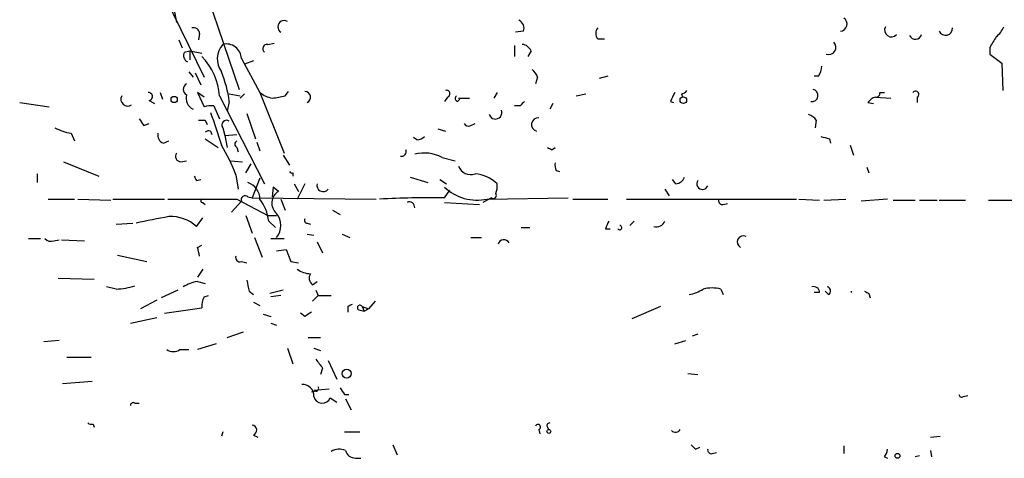
# Model space of a CAD drawing. Extents: x 4 to 18900, y -133726 to 1928.
# Drawn here: x 114 to 190, y 1353 to 1386 of the extents above; entities that cross this region are included whole.
import ezdxf

# ---------------------------------------------------------------- set-up
doc = ezdxf.new("R2010")
doc.units = 0
doc.header["$MEASUREMENT"] = 0
doc.layers.add('MAIN', color=5, linetype='CONTINUOUS')

msp = doc.modelspace()

# ---------------------------------------------------------------- linework, layer by layer
at = {"layer": 'MAIN'}
for p, q in [((123.952, 1390.6221), (128.1853, 1381.9015)), ((128.1853, 1388.9288), (130.8947, 1380.9701)), ((125.6453, 1388.3361), (126.0687, 1386.1348)), ((127.8467, 1385.2881), (127.762, 1384.7801)), ((152.8233, 1385.4575), (152.2307, 1385.3728)), ((126.238, 1384.7801), (126.492, 1384.1875)), ((133.096, 1384.4415), (133.604, 1384.5261)), ((152.146, 1384.3568), (152.146, 1383.5101)), ((158.5807, 1384.8648), (159.0887, 1384.8648)), ((126.6613, 1383.8488), (127.0847, 1383.9335)), ((127.0847, 1383.9335), (127.0847, 1383.2561)), ((127.0847, 1383.9335), (128.016, 1383.7641)), ((153.416, 1383.9335), (153.162, 1383.5101)), ((188.8067, 1384.1875), (188.8067, 1383.6795)), ((188.8067, 1383.6795), (189.738, 1383.0021)), ((131.064, 1383.3408), (132.5033, 1380.7161)), ((131.9953, 1383.1715), (131.318, 1382.9175)), ((189.738, 1383.0021), (189.8227, 1380.8855)), ((127, 1382.3248), (127.3387, 1381.9015)), ((127.508, 1382.2401), (127.9313, 1381.3088)), ((159.3427, 1381.9861), (158.6653, 1381.8168)), ((175.5987, 1381.9861), (175.26, 1381.9861)), ((153.924, 1381.9015), (153.7547, 1381.3935)), ((124.7987, 1380.7161), (124.968, 1380.2081)), ((128.1853, 1380.3775), (127.6773, 1380.7161)), ((127.6773, 1380.7161), (128.1853, 1379.6155)), ((129.3707, 1380.4621), (132.842, 1373.6888)), ((130.1327, 1380.6315), (130.9793, 1380.4621)), ((131.318, 1380.6315), (130.9793, 1380.2928)), ((132.5033, 1380.7161), (134.366, 1376.0595)), ((134.4507, 1380.4621), (134.7047, 1380.8008)), ((150.7913, 1380.7161), (150.5373, 1380.2928)), ((156.8873, 1380.4621), (157.6493, 1380.6315)), ((165.0153, 1380.6315), (165.1, 1380.3775)), ((180.34, 1380.7161), (180.6787, 1380.7161)), ((113.9613, 1379.9541), (116.2473, 1379.6155)), ((123.952, 1380.1235), (124.3753, 1379.8695)), ((128.9473, 1379.7001), (129.3707, 1378.6841)), ((130.1327, 1380.0388), (129.9633, 1379.2768)), ((146.9813, 1380.3775), (146.7273, 1380.0388)), ((147.7433, 1380.0388), (147.9127, 1380.2081)), ((147.828, 1380.2928), (148.6747, 1380.2928)), ((152.5693, 1379.7001), (152.146, 1379.7001)), ((155.1093, 1379.8695), (154.8553, 1379.4461)), ((164.1687, 1380.0388), (164.4227, 1379.9541)), ((179.4087, 1379.9541), (179.832, 1379.8695)), ((180.0013, 1380.3775), (181.1867, 1380.2928)), ((183.2187, 1380.3775), (183.2187, 1379.9541)), ((131.4873, 1379.1075), (132.1647, 1377.1601)), ((123.5287, 1378.1761), (123.952, 1378.3455)), ((128.27, 1378.5995), (128.4393, 1378.2608)), ((148.7593, 1378.1761), (149.098, 1378.3455)), ((175.4293, 1378.5995), (175.3447, 1378.0068)), ((117.9407, 1377.5835), (118.1947, 1376.9908)), ((128.6933, 1377.7528), (128.778, 1377.4988)), ((129.6247, 1378.0068), (129.794, 1377.4141)), ((129.794, 1377.4141), (130.7253, 1377.4988)), ((146.2193, 1377.9221), (146.812, 1377.7528)), ((125.0527, 1376.8215), (125.476, 1376.9908)), ((128.27, 1377.1601), (129.286, 1376.4828)), ((129.794, 1377.4141), (129.9633, 1376.4828)), ((132.2493, 1376.9061), (132.5033, 1376.2288)), ((144.6107, 1377.0755), (144.3567, 1377.2448)), ((176.4453, 1377.1601), (176.53, 1376.8215)), ((130.7253, 1376.4828), (130.81, 1376.1441)), ((155.0247, 1376.3135), (155.2787, 1376.4828)), ((178.054, 1376.6521), (178.308, 1375.8901)), ((117.348, 1375.3821), (120.0573, 1374.2815)), ((126.4073, 1375.3821), (126.8307, 1375.4668)), ((130.2173, 1375.4668), (131.1487, 1375.3821)), ((131.4027, 1374.5355), (131.826, 1375.2128)), ((134.2813, 1375.8901), (134.7893, 1375.1281)), ((146.558, 1375.7208), (147.574, 1375.4668)), ((115.316, 1374.4508), (115.316, 1373.7735)), ((135.0433, 1374.5355), (135.0433, 1374.2815)), ((155.3633, 1374.7048), (155.6173, 1374.6201)), ((179.324, 1374.9588), (179.4933, 1374.5355)), ((127.5927, 1373.9428), (127.9313, 1374.0275)), ((130.6407, 1374.3661), (130.81, 1373.2655)), ((132.5033, 1374.1121), (131.9107, 1372.5881)), ((135.128, 1373.6888), (135.4667, 1373.0961)), ((135.9747, 1373.6888), (135.382, 1372.5035)), ((144.1027, 1374.1968), (145.4573, 1373.7735)), ((146.3887, 1374.0275), (146.8967, 1373.6888)), ((164.592, 1373.6888), (164.338, 1374.0275)), ((133.5193, 1373.4348), (133.4347, 1372.6728)), ((133.9427, 1373.0961), (133.5193, 1373.4348)), ((146.7273, 1372.5881), (147.1507, 1373.1808)), ((163.7453, 1373.2655), (164.084, 1372.7575)), ((116.1627, 1372.5035), (118.1947, 1372.5035)), ((118.4487, 1372.5035), (120.9887, 1372.4188)), ((121.158, 1372.5035), (125.1373, 1372.5035)), ((128.1007, 1372.2495), (128.27, 1372.0801)), ((131.064, 1372.3341), (130.302, 1371.4875)), ((130.7253, 1372.5035), (133.096, 1371.2335)), ((131.572, 1372.6728), (131.9107, 1372.5881)), ((131.9107, 1372.5881), (141.478, 1372.5035)), ((134.112, 1372.5035), (134.4507, 1371.6568)), ((146.7273, 1372.2495), (149.4367, 1372.0801)), ((150.368, 1372.5881), (149.6907, 1372.2495)), ((150.0293, 1372.5035), (156.2947, 1372.5881)), ((156.6333, 1372.5035), (159.3427, 1372.5035)), ((160.782, 1372.5035), (173.9053, 1372.5035)), ((168.2327, 1372.0801), (168.5713, 1372.1648)), ((174.0747, 1372.5035), (175.6833, 1372.4188)), ((176.022, 1372.4188), (177.7153, 1372.5035)), ((180.9327, 1372.5035), (178.9007, 1372.3341)), ((181.356, 1372.4188), (183.0493, 1372.4188)), ((183.388, 1372.4188), (184.7427, 1372.4188)), ((184.912, 1372.4188), (186.944, 1372.4188)), ((188.722, 1372.4188), (191.6853, 1372.4188)), ((138.0913, 1371.6568), (138.684, 1371.3181)), ((121.412, 1370.5561), (122.682, 1370.6408)), ((127.5927, 1370.3868), (128.1007, 1371.0641)), ((131.4027, 1371.2335), (131.9107, 1369.8788)), ((133.096, 1371.2335), (133.7733, 1371.2335)), ((133.1807, 1370.8101), (133.6887, 1370.3021)), ((136.144, 1370.6408), (136.398, 1370.5561)), ((161.036, 1370.4715), (161.3747, 1370.8101)), ((152.654, 1370.3021), (153.3313, 1370.3021)), ((159.1733, 1370.2175), (159.512, 1370.2175)), ((114.6387, 1369.4555), (115.57, 1369.4555)), ((116.586, 1369.2861), (117.0093, 1369.3708)), ((117.1787, 1369.3708), (118.9567, 1369.2861)), ((132.08, 1369.5401), (132.6727, 1368.0161)), ((133.35, 1369.4555), (134.366, 1369.4555)), ((136.144, 1369.7941), (136.652, 1369.7095)), ((136.906, 1369.2015), (137.3293, 1368.3548)), ((138.8533, 1369.7941), (139.446, 1369.5401)), ((148.7593, 1369.5401), (149.606, 1369.5401)), ((127.6773, 1368.7781), (128.016, 1368.9475)), ((133.7733, 1368.5241), (134.5353, 1368.6088)), ((134.5353, 1368.6088), (134.874, 1367.6775)), ((121.4967, 1368.1855), (123.7827, 1367.6775)), ((131.064, 1367.6775), (131.4873, 1367.5928)), ((134.874, 1367.6775), (135.4667, 1367.5928)), ((128.1007, 1367.0848), (127.6773, 1366.4921)), ((116.9247, 1366.4075), (119.7187, 1366.3228)), ((127.6773, 1366.1535), (128.27, 1365.9841)), ((136.5673, 1365.8995), (136.906, 1366.1535)), ((121.412, 1365.5608), (120.65, 1365.7301)), ((126.1533, 1365.4761), (124.8833, 1364.8835)), ((131.6567, 1365.3915), (131.9953, 1365.1375)), ((134.2813, 1365.4761), (133.2653, 1365.2221)), ((136.8213, 1365.4761), (136.9907, 1365.0528)), ((168.0633, 1365.5608), (168.2327, 1365.1375)), ((175.6833, 1365.3068), (175.26, 1365.3068)), ((176.3607, 1365.1375), (176.1067, 1365.3915)), ((124.5447, 1364.7141), (123.2747, 1364.0368)), ((128.1853, 1364.9681), (128.524, 1365.0528)), ((131.9953, 1364.5448), (132.5033, 1364.2908)), ((134.112, 1365.0528), (133.35, 1364.9681)), ((136.9907, 1365.0528), (136.5673, 1364.6295)), ((136.9907, 1365.0528), (138.0067, 1365.0528)), ((141.3933, 1364.6295), (140.8853, 1364.0368)), ((179.4933, 1365.2221), (179.578, 1364.8835)), ((125.1373, 1363.6981), (128.016, 1364.1215)), ((139.2767, 1364.2061), (139.2767, 1363.7828)), ((140.1233, 1363.9521), (140.5467, 1363.8675)), ((140.3773, 1364.2061), (140.5467, 1363.8675)), ((140.3773, 1364.2061), (140.8853, 1364.0368)), ((140.5467, 1363.8675), (140.8853, 1364.0368)), ((163.4067, 1364.2061), (161.2053, 1363.2748)), ((122.5127, 1362.9361), (124.5447, 1363.3595)), ((132.7573, 1363.6135), (133.35, 1363.4441)), ((135.9747, 1363.4441), (135.636, 1363.6981)), ((129.9633, 1361.8355), (131.2333, 1362.2588)), ((133.35, 1362.9361), (133.7733, 1362.7668)), ((117.0093, 1361.5815), (115.824, 1361.4968)), ((136.2287, 1361.8355), (137.16, 1361.8355)), ((164.5073, 1361.3275), (165.354, 1361.5815)), ((166.2853, 1362.0895), (165.862, 1361.9201)), ((126.3227, 1360.9041), (127, 1360.9041)), ((129.1167, 1361.3275), (127.6773, 1360.9041)), ((134.62, 1360.9888), (135.0433, 1359.8035)), ((136.652, 1360.9888), (137.16, 1360.8195)), ((117.602, 1360.3115), (119.4647, 1360.3115)), ((137.7527, 1360.0575), (138.43, 1358.6181)), ((137.3293, 1359.4648), (137.16, 1358.9568)), ((117.2633, 1358.2795), (119.5493, 1358.4488)), ((165.5233, 1359.0415), (166.2853, 1358.9568)), ((136.8213, 1357.6868), (136.4827, 1357.6021)), ((136.652, 1357.7715), (137.8373, 1357.8561)), ((137.922, 1357.1788), (138.43, 1356.8401)), ((139.0227, 1357.4328), (139.3613, 1357.4328)), ((139.1073, 1357.0941), (139.5307, 1356.2475)), ((186.7747, 1357.2635), (187.1133, 1357.3481)), ((122.8513, 1356.7555), (123.19, 1356.7555)), ((119.634, 1355.1468), (119.7187, 1354.8928)), ((154.0087, 1354.7235), (154.0933, 1354.3848)), ((154.686, 1354.8928), (154.7707, 1354.7235)), ((129.6247, 1354.5541), (129.54, 1354.2155)), ((131.9953, 1354.3001), (132.334, 1354.1308)), ((139.0227, 1354.5541), (140.208, 1354.5541)), ((184.2347, 1354.1308), (184.9967, 1354.2155)), ((142.748, 1353.5381), (143.0867, 1352.7761)), ((166.116, 1353.1995), (166.4547, 1353.3688)), ((177.546, 1353.4535), (177.546, 1352.8608)), ((184.2347, 1353.1148), (184.3193, 1352.6068)), ((139.8693, 1352.5221), (140.2927, 1352.5221)), ((167.386, 1352.8608), (167.7247, 1352.9455)), ((180.6787, 1352.6068), (180.9327, 1352.5221)), ((183.388, 1352.6915), (183.0493, 1352.6068))]:
    msp.add_line(p, q, dxfattribs=at)
for centre, radius in [((125.8781, 1380.187), 0.2413), ((165.1692, 1380.1312), 0.2558), ((139.192, 1359.0415), 0.349), ((154.7918, 1354.5754), 0.1496), ((181.6946, 1352.6915), 0.1893)]:
    msp.add_circle(centre, radius, dxfattribs=at)
for centre, radius, start, end in [((134.366, 1385.7962), 0.4859, 59.032199, 239.038266), ((152.2309, 1385.7116), 0.6446, 336.783903, 66.811914), ((177.2546, 1386.0066), 0.5504, 273.896481, 58.031032), ((181.2154, 1385.5408), 0.5192, 150.546666, 319.47652), ((188.0857, 1386.6013), 1.9916, 308.103582, 336.153182), ((127.3857, 1385.2693), 0.4614, 2.33528, 106.58506), ((159.025, 1385.2881), 0.6137, 136.379798, 223.613443), ((183.0759, 1385.3343), 0.4989, 205.594203, 344.799278), ((185.3965, 1385.6785), 0.5325, 204.519643, 3.552844), ((400.7105, 1257.6109), 246.8296, 148.919658, 149.148841), ((130.8673, 1383.3317), 1.666, 138.231088, 217.184234), ((129.8999, 1383.31), 1.1645, 1.51559, 103.669886), ((133.0499, 1384.1105), 0.3342, 82.071139, 231.53563), ((152.6599, 1383.631), 0.8143, 21.805329, 84.446932), ((176.374, 1384.2175), 0.5681, 251.242971, 43.809036), ((127.1694, 1383.5948), 0.568, 153.43946, 243.425927), ((124.6104, 1380.1714), 4.7692, 3.494575, 44.431674), ((174.3281, 1382.833), 1.527, 326.315136, 356.812677), ((120.6895, 1378.8103), 9.5228, 7.412187, 21.657839), ((152.8226, 1381.5622), 1.1525, 17.122101, 53.958372), ((127.0565, 1380.9701), 0.4798, 118.071082, 241.923298), ((122.2916, 1380.2081), 0.5222, 150.897443, 305.83617), ((123.9097, 1380.4198), 0.2993, 278.124688, 98.143638), ((127.7267, 1380.2928), 0.9313, 164.172914, 245.380397), ((133.9212, 1382.5996), 2.3575, 233.027543, 258.09094), ((132.4128, 1389.5586), 9.322, 276.293562, 282.62754), ((135.9652, 1380.3586), 0.4423, 293.846732, 88.769276), ((146.8967, 1380.6315), 0.2678, 288.421413, 108.441716), ((147.8068, 1380.2716), 0.2413, 127.862488, 254.742799), ((333.6829, 1295.7175), 189.3281, 153.323754, 153.55291), ((164.9732, 1381.1816), 0.5517, 274.376403, 327.539959), ((175.0906, 1380.5045), 0.4732, 259.703815, 79.689739), ((180.0437, 1380.6738), 0.2993, 261.856362, 8.124688), ((183.0917, 1380.5891), 0.2469, 300.97172, 149.040224), ((128.7779, 1377.7515), 1.9559, 85.031528, 107.636421), ((237.4386, 1295.1695), 119.7841, 134.885442, 135.114558), ((180.3403, 1379.2766), 1.1519, 107.115163, 143.973724), ((764.1536, 1589.6094), 669.3917, 198.3210395, 198.5502089), ((150.6698, 1379.1771), 0.4958, 198.135242, 21.835747), ((174.4974, 1377.9214), 1.1525, 36.041628, 72.877899), ((250.3708, 1463.1127), 152.6537, 213.578079, 213.807241), ((128.016, 1505.5994), 127.0002, 269.885409, 270.114592), ((129.921, 1378.2185), 0.3642, 54.455006, 215.544994), ((148.59, 1378.5149), 0.3787, 206.571817, 296.551521), ((153.9693, 1378.2532), 0.5171, 85.630188, 255.436938), ((118.6183, 1381.7334), 4.2048, 242.40748, 260.72652), ((125.24, 1377.4242), 0.6311, 165.380272, 252.736416), ((128.5664, 1377.2869), 0.4829, 74.763614, 127.866658), ((130.8312, 1376.7368), 0.2752, 112.632677, 247.367323), ((144.5519, 1378.031), 0.9573, 273.521453, 312.879217), ((218.4507, 1546.5461), 174.5167, 255.843185, 256.0724), ((126.4073, 1375.8054), 0.4233, 143.113861, 270), ((117.3016, 1369.3514), 14.2506, 20.603244, 30.817784), ((143.3999, 1376.1865), 0.3856, 261.167974, 19.229041), ((145.1577, 1372.9984), 3.0614, 62.780417, 103.533295), ((197.1853, 1461.0831), 94.6752, 243.327151, 243.556307), ((156.2099, 1375.128), 0.9465, 169.683783, 206.559637), ((134.9586, 1374.7048), 0.1893, 206.578587, 296.578587), ((148.7648, 1375.3938), 1.0002, 200.502406, 289.460373), ((148.8948, 1371.7369), 2.7215, 45.82475, 85.718037), ((212.1629, 1416.4521), 94.6528, 206.4572, 206.686438), ((131.1202, 1372.4658), 1.3835, 1.561359, 70.940374), ((137.3717, 1373.5618), 0.4827, 164.745922, 322.12814), ((149.2249, 1373.477), 1.5807, 339.629778, 7.700518), ((164.5135, 1374.4989), 0.8139, 275.534773, 338.212969), ((166.6428, 1373.6888), 0.4385, 144.606606, 337.288671), ((134.4442, 1372.1908), 1.0349, 118.9847, 229.589062), ((149.2591, 1376.0922), 3.6704, 226.386523, 282.112964), ((150.4949, 1372.7999), 0.2469, 239.072061, 30.927939), ((128.0583, 2706.0023), 1333.5015, 269.8854085, 270.1145916), ((128.0583, 1372.3765), 0.1339, 108.421413, 288.462013), ((131.3603, 1372.44), 0.3147, 47.717737, 199.667298), ((129.3961, 1370.2784), 3.8217, 7.997167, 35.606867), ((145.4549, 1300.1984), 72.4009, 88.993011, 92.947486), ((144.018, 1371.86), 0.4247, 355.421237, 113.492649), ((168.1904, 1372.3765), 0.2994, 171.878017, 278.121983), ((132.6728, 1370.4715), 1.4417, 319.757341, 40.239626), ((134.0948, 1321.4508), 50.4398, 99.838578, 102.781287), ((125.6398, 1368.2829), 2.8706, 47.131648, 93.271171), ((136.144, 1370.8525), 0.2116, 143.124688, 270), ((161.3802, 1369.6223), 2.2858, 148.691043, 164.906469), ((163.0892, 1371.0641), 0.7036, 254.290627, 338.83678), ((160.25, 1370.3041), 0.1691, 210.795291, 81.841149), ((116.3744, 1369.879), 0.6295, 222.282873, 289.640967), ((151.3145, 1368.9233), 0.4518, 25.362465, 166.065257), ((169.7991, 1369.2014), 0.4733, 63.445776, 243.418709), ((-41.5394, 1326.0953), 174.5168, 13.927624, 14.156839), ((130.9651, 1368.0019), 0.3391, 163.045081, 286.954919), ((136.4406, 1368.567), 1.8214, 234.465248, 268.659808), ((128.2568, 1363.0051), 3.2013, 100.42923, 121.655927), ((343.2218, 1408.1648), 215.8457, 191.200557, 191.42974), ((136.8867, 1366.4036), 0.5968, 144.975732, 237.641471), ((121.1918, 1371.0136), 5.4572, 272.312515, 287.703514), ((165.0294, 1368.2847), 3.1999, 280.417271, 301.654071), ((167.386, 1362.8951), 2.7504, 75.743974, 104.256026), ((175.2224, 1365.288), 0.4613, 2.335786, 106.588605), ((176.2196, 1365.4197), 0.3155, 296.565051, 79.701651), ((177.9814, 1365.3492), 0.1629, 344.914532, 15.051505), ((221.674, 1449.9567), 94.6529, 243.306795, 243.535978), ((129.3715, 1364.2907), 1.366, 150.270726, 187.115132), ((220.9113, 1236.602), 152.6537, 123.578078, 123.807241), ((181.796, 1279.6409), 94.6529, 116.464022, 116.693205), ((140.208, 1364.1214), 0.1893, 26.578587, 243.421413), ((125.8147, 1361.5816), 0.8468, 233.136869, 306.863132), ((306.3922, 1486.7973), 211.6503, 216.756638, 216.985832), ((135.7968, 1357.3396), 0.8586, 354.914927, 95.085073), ((136.8214, 1357.8985), 0.2116, 269.972935, 36.875312), ((265.8648, 1442.3694), 152.6537, 213.578079, 213.807241), ((137.3003, 1357.42), 0.6669, 193.571586, 338.795317), ((186.6477, 1357.4328), 0.2117, 180, 306.875312), ((122.7243, 1356.5862), 0.2116, 53.124688, 180.027077), ((119.5071, 1355.6125), 0.4827, 232.11877, 285.242626), ((131.8578, 1354.6705), 0.3952, 290.365948, 82.306667), ((153.9494, 1354.9182), 0.2035, 286.939222, 163.060778), ((154.8553, 1355.0198), 0.2117, 90, 216.875312), ((164.5595, 1354.9407), 0.4301, 224.594857, 329.666846), ((138.6417, 1351.9722), 1.2338, 67.829513, 120.97411), ((139.8341, 1353.263), 0.7418, 191.525044, 272.720065), ((250.5841, 1438.0312), 119.7133, 224.893835, 225.123052), ((167.3437, 1353.1572), 0.2994, 171.878017, 278.121983), ((179.9758, 1353.2588), 0.9587, 317.151439, 356.453861)]:
    msp.add_arc(centre, radius, start, end, dxfattribs=at)

doc.saveas('drawing.dxf')
